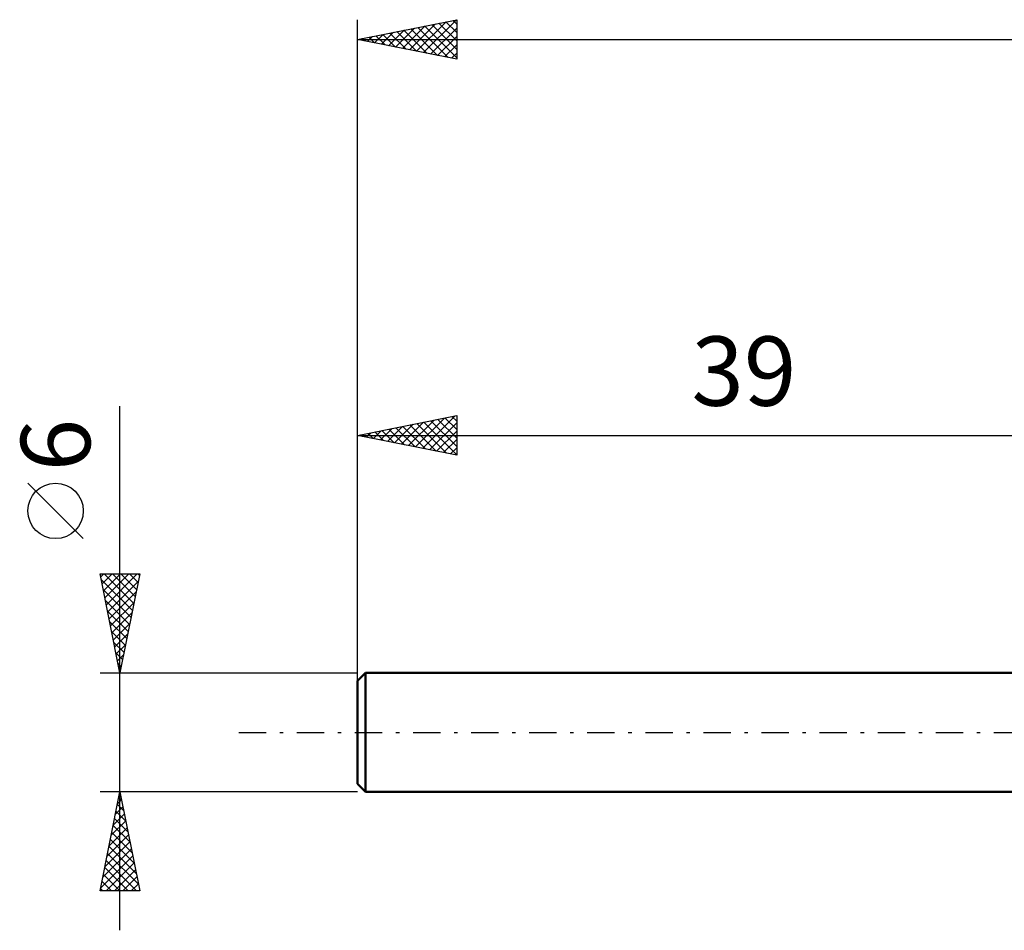
# Model space of a CAD drawing. Units: millimetres. Extents: x -56 to 79, y -18 to 40.
# Drawn here: x -56 to -6, y -10 to 36 of the extents above; entities that cross this region are included whole.
import ezdxf
from ezdxf.enums import TextEntityAlignment as Align

# ---------------------------------------------------------------- set-up
doc = ezdxf.new("R2010")
doc.units = ezdxf.units.MM
doc.header["$LTSCALE"] = 3.45
doc.linetypes.add('LONGDASH_DASH', pattern=[0.85, 0.4, -0.2, 0.05, -0.2])
for name, color, linetype in [('SK1', 4, 'CONTINUOUS'), ('SK2', 7, 'CONTINUOUS'), ('SK4', 2, 'LONGDASH_DASH')]:
    doc.layers.add(name, color=color, linetype=linetype)
doc.styles.get("Standard").update_dxf_attribs({"font": 'Monospac821 BT'})

msp = doc.modelspace()

# ---------------------------------------------------------------- linework, layer by layer
at = {"layer": 'SK1', "color": 4, "linetype": 'CONTINUOUS', "lineweight": 50}
for p, q in [((-38.6, 3), (-39, 2.6)), ((0, 3), (-38.6, 3)), ((-38.6, 3), (-38.6, -3)), ((-39, 2.6), (-39, -2.6)), ((-39, -2.6), (-38.6, -3)), ((-38.6, -3), (0, -3))]:
    msp.add_line(p, q, dxfattribs=at)
at = {"layer": 'SK2', "color": 7, "linetype": 'CONTINUOUS', "lineweight": 25}
for p, q in [((-39, 1), (-39, 36)), ((-39, 35), (-34, 36)), ((-36.023, 34.405), (-34.535, 35.893)), ((-35.67, 34.334), (-34.004, 35.999)), ((-34.895, 35.821), (-34, 34.926)), ((-34.541, 35.892), (-34, 35.351)), ((-34.188, 35.962), (-34, 35.775)), ((-34, 36), (-34, 34)), ((-37.791, 34.758), (-37.186, 35.363)), ((-37.437, 34.687), (-36.656, 35.469)), ((-37.37, 35.326), (-36.554, 34.511)), ((-37.084, 34.617), (-36.126, 35.575)), ((-37.016, 35.397), (-36.024, 34.405)), ((-36.73, 34.546), (-35.595, 35.681)), ((-36.663, 35.467), (-35.494, 34.299)), ((-36.377, 34.475), (-35.065, 35.787)), ((-36.309, 35.538), (-34.963, 34.193)), ((-35.955, 35.609), (-34.433, 34.087)), ((-35.602, 35.68), (-34, 34.078)), ((-35.316, 34.263), (-34, 35.579)), ((-35.248, 35.75), (-34, 34.502)), ((-39, 35), (36, 35)), ((-34, 34), (-39, 35)), ((-38.852, 34.97), (-38.777, 35.045)), ((-38.784, 35.043), (-38.676, 34.935)), ((-38.498, 34.9), (-38.247, 35.151)), ((-38.43, 35.114), (-38.145, 34.829)), ((-38.145, 34.829), (-37.717, 35.257)), ((-38.077, 35.185), (-37.615, 34.723)), ((-37.723, 35.255), (-37.085, 34.617)), ((-34.963, 34.193), (-34, 35.155)), ((-34.609, 34.122), (-34, 34.731)), ((-34.255, 34.051), (-34, 34.307)), ((-51, -10), (-51, 16.475)), ((-39, 3), (-39, 16)), ((-39, 15), (-34, 16)), ((-35.719, 14.344), (-34.079, 15.984)), ((-34.237, 15.953), (-34, 15.715)), ((-34, 16), (-34, 14)), ((-37.487, 14.697), (-36.731, 15.454)), ((-37.134, 14.627), (-36.2, 15.56)), ((-36.78, 14.556), (-35.67, 15.666)), ((-36.712, 15.458), (-35.568, 14.314)), ((-36.426, 14.485), (-35.14, 15.772)), ((-36.359, 15.528), (-35.038, 14.208)), ((-36.073, 14.415), (-34.609, 15.878)), ((-36.005, 15.599), (-34.508, 14.102)), ((-35.652, 15.67), (-34, 14.018)), ((-35.366, 14.273), (-34, 15.639)), ((-35.298, 15.74), (-34, 14.442)), ((-34.944, 15.811), (-34, 14.867)), ((-34.591, 15.882), (-34, 15.291)), ((-39, 15), (0, 15)), ((-34, 14), (-39, 15)), ((-38.901, 14.98), (-38.852, 15.03)), ((-38.833, 15.033), (-38.75, 14.95)), ((-38.548, 14.91), (-38.322, 15.136)), ((-38.48, 15.104), (-38.22, 14.844)), ((-38.194, 14.839), (-37.791, 15.242)), ((-38.126, 15.175), (-37.69, 14.738)), ((-37.841, 14.768), (-37.261, 15.348)), ((-37.773, 15.245), (-37.159, 14.632)), ((-37.419, 15.316), (-36.629, 14.526)), ((-37.066, 15.387), (-36.099, 14.42)), ((-35.012, 14.202), (-34, 15.215)), ((-34.659, 14.132), (-34, 14.79)), ((-34.305, 14.061), (-34, 14.366)), ((-52.85, 9.788), (-55.65, 12.588)), ((-51, 3), (-52, 8)), ((-52, 8), (-50, 8)), ((-51.97, 7.851), (-51.821, 8)), ((-51.899, 7.497), (-51.397, 8)), ((-51.829, 7.144), (-50.973, 8)), ((-51.799, 8), (-50.3, 6.501)), ((-51.758, 6.79), (-50.548, 8)), ((-51.687, 6.437), (-50.124, 8)), ((-51.374, 8), (-50.229, 6.855)), ((-50, 8), (-51, 3)), ((-50.95, 8), (-50.158, 7.208)), ((-50.526, 8), (-50.088, 7.562)), ((-50.102, 8), (-50.017, 7.915)), ((-51.944, 7.721), (-50.371, 6.147)), ((-51.617, 6.083), (-50.075, 7.625)), ((-51.838, 7.191), (-50.441, 5.794)), ((-51.546, 5.73), (-50.181, 7.095)), ((-51.732, 6.661), (-50.512, 5.44)), ((-51.475, 5.376), (-50.287, 6.564)), ((-51.626, 6.13), (-50.583, 5.087)), ((-51.405, 5.023), (-50.393, 6.034)), ((-51.52, 5.6), (-50.653, 4.733)), ((-51.334, 4.669), (-50.499, 5.504)), ((-51.414, 5.07), (-50.724, 4.38)), ((-51.263, 4.315), (-50.605, 4.973)), ((-51.308, 4.539), (-50.795, 4.026)), ((-51.202, 4.009), (-50.865, 3.673)), ((-51.192, 3.962), (-50.711, 4.443)), ((-51.122, 3.608), (-50.817, 3.913)), ((-52, 3), (-39, 3)), ((-51.096, 3.479), (-50.936, 3.319)), ((-51.051, 3.255), (-50.924, 3.382)), ((-51, -3), (-52, -3)), ((-52, -8), (-51, -3)), ((-51.121, -3.603), (-50.92, -3.402)), ((-51.057, -3.286), (-50.914, -3.43)), ((-51.015, -3.073), (-50.99, -3.048)), ((-39, -3), (-51, -3)), ((-51, -3), (-50, -8)), ((-51.227, -4.133), (-50.849, -3.756)), ((-51.128, -3.64), (-50.808, -3.96)), ((-51.439, -5.194), (-50.707, -4.463)), ((-51.333, -4.664), (-50.778, -4.109)), ((-51.269, -4.347), (-50.596, -5.021)), ((-51.199, -3.993), (-50.702, -4.49)), ((-51.545, -5.724), (-50.637, -4.816)), ((-51.34, -4.701), (-50.49, -5.551)), ((-51.651, -6.255), (-50.566, -5.17)), ((-51.482, -5.408), (-50.278, -6.612)), ((-51.411, -5.054), (-50.384, -6.081)), ((-51.863, -7.315), (-50.425, -5.877)), ((-51.757, -6.785), (-50.495, -5.523)), ((-51.552, -5.761), (-50.172, -7.142)), ((-51.969, -7.846), (-50.354, -6.23)), ((-51.623, -6.115), (-50.066, -7.672)), ((-51.764, -6.822), (-50.586, -8)), ((-51.699, -8), (-50.283, -6.584)), ((-51.694, -6.468), (-50.162, -8)), ((-51.275, -8), (-50.212, -6.938)), ((-51.835, -7.175), (-51.011, -8)), ((-50.851, -8), (-50.142, -7.291)), ((-51.977, -7.883), (-51.859, -8)), ((-51.906, -7.529), (-51.435, -8)), ((-50.426, -8), (-50.071, -7.645)), ((-50, -8), (-52, -8)), ((-50.002, -8), (-50, -7.998))]:
    msp.add_line(p, q, dxfattribs=at)
msp.add_circle((-54.25, 11.188), 1.4, dxfattribs=at)
at = {"layer": 'SK4', "color": 2, "linetype": 'LONGDASH_DASH', "lineweight": 25}
msp.add_line((-45, 0), (42, 0), dxfattribs=at)

# ---------------------------------------------------------------- texts
at = {"layer": 'SK2', "color": 7, "linetype": 'CONTINUOUS', "lineweight": 25}
msp.add_text('39', height=3.5, dxfattribs=at).set_placement((-19.5, 16.5), align=Align.CENTER)
msp.add_text('6', height=3.5, rotation=90, dxfattribs=at).set_placement((-52.5, 14.512), align=Align.CENTER)

doc.saveas('drawing.dxf')
